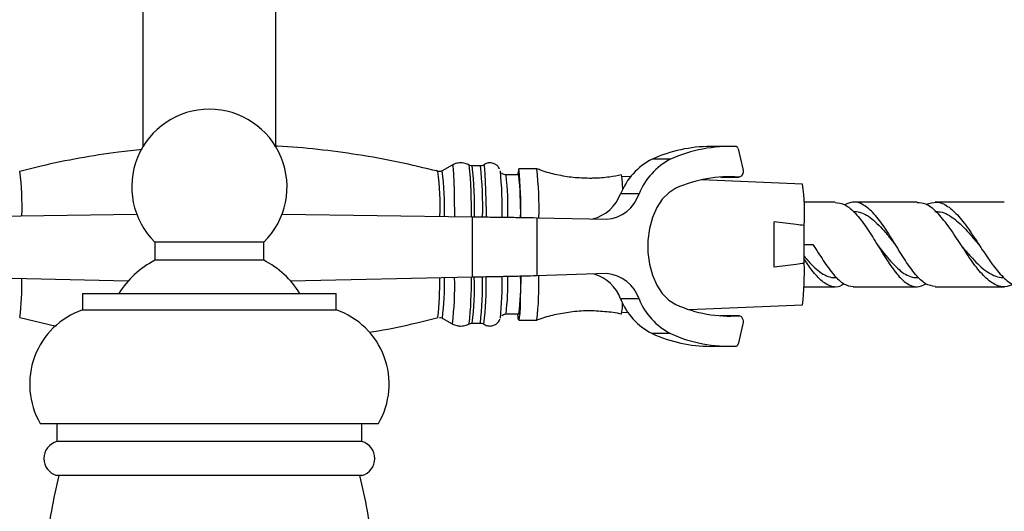
# Model space of a CAD drawing. Units: millimetres. Extents: x 5 to 995, y 5 to 995.
# Drawn here: x 491 to 524, y 763 to 779 of the extents above; entities that cross this region are included whole.
import ezdxf

# ---------------------------------------------------------------- set-up
doc = ezdxf.new("R2010")
doc.units = ezdxf.units.MM

msp = doc.modelspace()

# ---------------------------------------------------------------- linework, layer by layer
at = {"color": 7, "linetype": 'Continuous', "lineweight": 25}
for p, q in [((495.344, 818.509), (495.344, 774.664)), ((499.744, 774.684), (499.744, 818.509)), ((514.75, 774.671), (514.137, 774.671)), ((515.046, 774.599), (515.204, 773.927)), ((512.812, 774.25), (512.199, 774.25)), ((505.109, 773.849), (505.108, 773.85)), ((505.584, 774.056), (505.255, 773.869)), ((506.146, 774.055), (506.144, 774.056)), ((506.514, 774.029), (506.243, 774.029)), ((508.385, 773.929), (507.785, 773.929)), ((507.785, 773.729), (507.363, 773.729)), ((511.49, 773.667), (511.198, 773.679)), ((517.181, 773.429), (513.832, 773.569)), ((515.076, 773.658), (514.464, 773.658)), ((514.47, 773.658), (514.464, 773.658)), ((514.47, 773.658), (515.083, 773.658)), ((511.769, 773.105), (511.156, 773.105)), ((518.258, 772.829), (517.223, 772.829)), ((520.97, 772.829), (518.858, 772.829)), ((523.859, 772.829), (521.57, 772.829)), ((488.849, 772.346), (495.137, 772.434)), ((499.951, 772.434), (506.238, 772.346)), ((506.238, 772.346), (506.238, 770.345)), ((508.383, 772.316), (508.383, 770.389)), ((508.383, 772.316), (510.694, 772.265)), ((517.238, 770.805), (517.238, 772.054)), ((495.739, 771.505), (495.739, 770.905)), ((499.348, 771.505), (495.739, 771.505)), ((499.348, 770.905), (499.348, 771.505)), ((517.223, 771.429), (517.522, 771.429)), ((517.546, 771.389), (517.565, 771.363)), ((520.276, 771.387), (520.294, 771.361)), ((523.04, 771.39), (523.058, 771.365)), ((499.348, 770.905), (495.739, 770.905)), ((494.854, 770.219), (488.849, 770.345)), ((506.238, 770.345), (500.233, 770.219)), ((510.694, 770.465), (508.383, 770.389)), ((518.259, 770.333), (518.321, 770.333)), ((520.971, 770.333), (521.032, 770.333)), ((517.223, 770.029), (518.258, 770.029)), ((518.858, 770.029), (520.97, 770.029)), ((521.57, 770.029), (523.857, 770.029)), ((493.344, 769.805), (493.344, 769.265)), ((493.344, 769.805), (501.744, 769.805)), ((501.744, 769.265), (501.744, 769.805)), ((511.769, 769.625), (511.156, 769.625)), ((493.344, 769.265), (501.744, 769.265)), ((513.426, 769.273), (517.181, 769.429)), ((491.27, 769.009), (492.477, 768.729)), ((505.255, 768.99), (505.584, 768.803)), ((507.363, 769.129), (507.785, 769.129)), ((507.785, 768.929), (508.385, 768.929)), ((511.198, 769.18), (511.4, 769.188)), ((515.076, 769.072), (514.464, 769.072)), ((514.464, 769.072), (514.47, 769.072)), ((515.083, 769.072), (514.47, 769.072)), ((506.243, 768.829), (506.514, 768.829)), ((506.629, 768.793), (506.627, 768.794)), ((515.204, 768.804), (515.046, 768.131)), ((512.812, 768.48), (512.199, 768.48)), ((514.137, 768.059), (514.75, 768.059)), ((491.944, 765.505), (503.144, 765.505)), ((492.494, 765.505), (492.494, 764.905)), ((502.594, 764.905), (502.594, 765.505)), ((502.594, 764.905), (492.494, 764.905)), ((502.594, 763.785), (492.494, 763.785))]:
    msp.add_line(p, q, dxfattribs=at)
at = {"color": 8, "linetype": 'Continuous', "lineweight": 25}
for p, q in [((505.256, 768.99), (505.255, 768.99)), ((505.586, 768.803), (505.584, 768.803))]:
    msp.add_line(p, q, dxfattribs=at)
at = {"color": 8, "linetype": 'Continuous', "lineweight": 25, "flags": 128}
for points in [[(505.584, 774.056), (505.586, 774.056), (505.599, 774.02), (505.611, 773.914), (505.623, 773.739), (505.634, 773.502), (505.644, 773.208), (505.652, 772.866), (505.658, 772.485), (505.66, 772.354)], [(506.627, 774.065), (506.629, 774.066), (506.642, 774.03), (506.655, 773.923), (506.667, 773.748), (506.678, 773.51), (506.687, 773.215), (506.695, 772.871), (506.701, 772.488), (506.703, 772.35)]]:
    msp.add_lwpolyline(points, dxfattribs=at)
at = {"color": 7, "linetype": 'Continuous', "lineweight": 25, "flags": 128}
for points in [[(515.204, 773.927), (515.211, 773.879), (515.21, 773.83), (515.202, 773.782), (515.186, 773.739), (515.165, 773.704), (515.138, 773.677), (515.108, 773.662), (515.076, 773.658)], [(512.988, 773.289), (512.75, 773.142), (512.536, 772.926), (512.354, 772.648), (512.21, 772.319), (512.111, 771.953), (512.061, 771.564), (512.061, 771.166), (512.111, 770.777), (512.21, 770.411), (512.354, 770.082), (512.536, 769.804), (512.75, 769.588), (512.988, 769.442)], [(507.853, 770.376), (507.852, 770.304), (507.845, 769.943), (507.837, 769.625), (507.827, 769.358), (507.816, 769.151), (507.804, 769.01), (507.791, 768.938), (507.778, 768.938), (507.766, 769.01), (507.755, 769.129)], [(515.076, 769.072), (515.108, 769.068), (515.138, 769.053), (515.165, 769.026), (515.186, 768.991), (515.202, 768.948), (515.21, 768.901), (515.211, 768.851), (515.204, 768.804)]]:
    msp.add_lwpolyline(points, dxfattribs=at)
at = {"color": 7, "linetype": 'Continuous', "lineweight": 25}
for centre, radius, start, end in [((497.544, 773.335), 2.57, 314.597, 225.403), ((514.155, 769.916), 4.756, 90.2185, 114.2903), ((514.762, 769.935), 4.736, 87.2578, 114.3175), ((514.972, 774.592), 0.0749, 5.6472, 77.4247), ((513.21, 772.282), 2.213, 117.2016, 158.1727), ((513.823, 772.282), 2.213, 117.2016, 158.1727), ((493.02, 772.514), 14.221, 359.2771, 5.4682), ((508.495, 773.723), 0.739, 163.7832, 179.4987), ((494.894, 772.566), 12.963, 358.9892, 6.0365), ((495.358, 772.555), 13.099, 358.9484, 6.0241), ((495.564, 772.475), 12.285, 359.3502, 5.8597), ((508.923, 773.289), 2.303, 358.9845, 11.0391), ((514.757, 769.378), 4.292, 85.7334, 114.3463), ((509.617, 772.428), 7.629, 357.1929, 7.5457), ((509.889, 773.583), 1.355, 285.0257, 339.3082), ((510.599, 773.494), 1.233, 274.438, 341.5851), ((450.928, 771.429), 65.314, 359.34446, 0.65554), ((497.117, 768.214), 3.023, 117.107, 148.2455), ((497.971, 768.214), 3.023, 31.7545, 62.893), ((506.274, 770.57), 10.966, 354.0319, 1.2295), ((495.546, 770.188), 11.693, 354.1308, 0.7868), ((501.158, 770.078), 6.695, 351.8513, 2.4978), ((497.979, 770.148), 10.476, 353.3226, 1.3353), ((509.922, 769.189), 1.309, 19.4884, 74.0308), ((510.599, 769.236), 1.233, 18.4149, 85.562), ((513.21, 770.448), 2.213, 201.8273, 242.7984), ((513.823, 770.448), 2.213, 201.8273, 242.7984), ((494.194, 766.808), 2.6, 109.0819, 210.0734), ((500.894, 766.808), 2.6, 329.9266, 70.9181), ((509.951, 769.441), 1.271, 345.8262, 2.328), ((514.757, 773.352), 4.292, 245.6537, 274.2666), ((514.155, 772.814), 4.756, 245.7097, 269.7815), ((514.762, 772.795), 4.736, 245.6825, 272.7422), ((514.972, 768.138), 0.0749, 282.5753, 354.3528), ((492.645, 764.345), 0.58, 105.0902, 254.9098), ((502.443, 764.345), 0.58, 285.0902, 74.9098), ((512.962, 758.794), 21, 166.2497, 172.7698), ((482.126, 758.794), 21, 7.2503, 13.7503)]:
    msp.add_arc(centre, radius, start, end, dxfattribs=at)
at = {"color": 8, "linetype": 'Continuous', "lineweight": 25}
for centre, radius, start, end in [((482.443, 772.709), 8.9, 357.8848, 7.3621), ((495.581, 772.683), 9.6, 358.0722, 6.9755), ((495.074, 772.648), 10.254, 358.3837, 6.8404), ((492.221, 772.611), 13.999, 358.9154, 5.9215), ((494.167, 772.664), 12.152, 358.5303, 6.4517), ((495.666, 772.715), 10.927, 358.0607, 6.9078), ((496.888, 772.556), 10.541, 358.833, 6.3902), ((483.135, 770.059), 8.203, 352.6477, 1.6368), ((493.423, 770.237), 11.75, 354.0024, 0.4194), ((497.131, 770.056), 8.195, 352.5211, 1.8873), ((496.713, 769.985), 8.952, 352.4129, 2.2302), ((493.283, 770.163), 12.934, 353.9691, 0.8076), ((497.501, 769.994), 8.819, 352.4084, 2.2107), ((494.377, 770.155), 12.21, 353.7687, 0.8571), ((497.658, 769.987), 9.05, 352.4196, 2.2599), ((499.305, 770.147), 8.122, 352.8062, 1.5155)]:
    msp.add_arc(centre, radius, start, end, dxfattribs=at)
at = {"color": 7, "linetype": 'Continuous', "lineweight": 25}
for points, knots in [([(495.324, 774.573), (495.06, 774.546), (494.362, 774.476), (493.243, 774.29), (492.154, 774.075), (491.5, 773.903), (491.266, 773.841)], [0, 0, 0, 0, 0.193036, 0.509202, 0.823945, 1, 1, 1, 1]), ([(505.108, 773.85), (504.669, 773.957), (503.794, 774.169), (502.466, 774.408), (501.135, 774.579), (500.208, 774.669), (499.726, 774.685), (499.689, 774.686)], [0, 0, 0, 0, 0.246523, 0.492108, 0.736469, 0.979648, 1, 1, 1, 1]), ([(506.143, 774.053), (506.098, 774.076), (505.999, 774.125), (505.825, 774.136), (505.674, 774.107), (505.597, 774.059), (505.572, 774.043)], [0, 0, 0, 0, 0.251164, 0.549764, 0.850747, 1, 1, 1, 1]), ([(507.153, 773.926), (507.143, 773.945), (507.12, 773.989), (507.047, 774.065), (506.938, 774.121), (506.808, 774.136), (506.692, 774.109), (506.636, 774.068), (506.613, 774.052)], [0, 0, 0, 0, 0.1223004, 0.2898652, 0.477929, 0.6762792, 0.8732749, 1, 1, 1, 1]), ([(505.248, 773.868), (505.23, 773.859), (505.191, 773.84), (505.12, 773.844), (505.069, 773.86), (505.052, 773.875), (505.051, 773.876)], [0, 0, 0, 0, 0.274412, 0.641135, 0.977119, 1, 1, 1, 1]), ([(506.248, 774.03), (506.22, 774.032), (506.179, 774.034), (506.148, 774.055), (506.138, 774.062)], [0, 0, 0, 0, 0.6746589, 1, 1, 1, 1]), ([(506.61, 774.057), (506.605, 774.053), (506.582, 774.037), (506.546, 774.025), (506.521, 774.03), (506.521, 774.03)], [0, 0, 0, 0, 0.192575, 0.989495, 1, 1, 1, 1]), ([(507.363, 773.732), (507.341, 773.733), (507.297, 773.735), (507.244, 773.767), (507.216, 773.794), (507.209, 773.804), (507.209, 773.804)], [0, 0, 0, 0, 0.347571, 0.692961, 0.989512, 1, 1, 1, 1]), ([(510.126, 773.616), (509.947, 773.622), (509.585, 773.632), (509.052, 773.726), (508.649, 773.828), (508.435, 773.915), (508.386, 773.935)], [0, 0, 0, 0, 0.301434, 0.609885, 0.910964, 1, 1, 1, 1]), ([(511.181, 773.734), (511.05, 773.707), (510.746, 773.644), (510.39, 773.619), (510.169, 773.617), (510.126, 773.616)], [0, 0, 0, 0, 0.377338, 0.876675, 1, 1, 1, 1]), ([(518.258, 772.819), (518.365, 772.806), (518.592, 772.779), (518.936, 772.476), (519.286, 772.019), (519.631, 771.466), (519.969, 770.91), (520.301, 770.431), (520.632, 770.113), (520.953, 769.984), (521.167, 770.079), (521.271, 770.125)], [0, 0, 0, 0, 0.101335, 0.214644, 0.327851, 0.440784, 0.553799, 0.6669, 0.780108, 0.893772, 1, 1, 1, 1]), ([(521.57, 770.034), (521.464, 770.052), (521.247, 770.09), (520.919, 770.413), (520.585, 770.882), (520.246, 771.441), (519.902, 771.994), (519.553, 772.463), (519.197, 772.763), (518.872, 772.872), (518.666, 772.781), (518.579, 772.742)], [0, 0, 0, 0, 0.111832, 0.227567, 0.343028, 0.45802, 0.572869, 0.687645, 0.802304, 0.917224, 1, 1, 1, 1]), ([(521.272, 772.751), (521.387, 772.791), (521.623, 772.873), (521.984, 772.721), (522.352, 772.382), (522.718, 771.887), (523.086, 771.322), (523.451, 770.768), (523.819, 770.326), (524.153, 770.06), (524.367, 770.053), (524.457, 770.051)], [0, 0, 0, 0, 0.107342, 0.220552, 0.33436, 0.448816, 0.563919, 0.680068, 0.797091, 0.915255, 1, 1, 1, 1]), ([(518.859, 772.524), (518.929, 772.519), (519.077, 772.51), (519.301, 772.408), (519.53, 772.24), (519.757, 772.018), (519.982, 771.759), (520.155, 771.541), (520.252, 771.418), (520.276, 771.388)], [0, 0, 0, 0, 0.1471076, 0.307599, 0.4679756, 0.6283917, 0.7887792, 0.9490697, 1, 1, 1, 1]), ([(524.15, 770.115), (524.062, 770.078), (523.842, 769.986), (523.502, 770.098), (523.122, 770.421), (522.749, 770.918), (522.375, 771.494), (522.002, 772.058), (521.63, 772.511), (521.284, 772.792), (521.066, 772.805), (520.97, 772.81)], [0, 0, 0, 0, 0.08266, 0.205053, 0.325645, 0.445048, 0.563054, 0.680015, 0.796015, 0.911047, 1, 1, 1, 1]), ([(521.562, 772.52), (521.623, 772.519), (521.763, 772.517), (521.982, 772.43), (522.218, 772.272), (522.455, 772.058), (522.691, 771.805), (522.887, 771.574), (523.003, 771.435), (523.04, 771.39)], [0, 0, 0, 0, 0.124139, 0.282959, 0.44218, 0.601953, 0.762217, 0.922911, 1, 1, 1, 1]), ([(517.238, 772.054), (517.148, 772.066), (516.815, 772.11), (516.482, 772.148), (516.238, 772.177)], [0, 0, 0, 0, 0.269129, 1, 1, 1, 1]), ([(517.522, 771.429), (517.638, 771.247), (517.871, 770.879), (518.21, 770.41), (518.54, 770.088), (518.754, 770.052), (518.858, 770.035)], [0, 0, 0, 0, 0.2492033, 0.5048849, 0.7589724, 1, 1, 1, 1]), ([(519.674, 771.39), (519.725, 771.325), (519.85, 771.165), (520.047, 770.925), (520.265, 770.688), (520.482, 770.498), (520.699, 770.38), (520.861, 770.328), (520.952, 770.337), (520.971, 770.339)], [0, 0, 0, 0, 0.115832, 0.283694, 0.451706, 0.619798, 0.788131, 0.956867, 1, 1, 1, 1]), ([(522.442, 771.389), (522.483, 771.34), (522.602, 771.196), (522.801, 770.968), (523.037, 770.724), (523.275, 770.526), (523.514, 770.396), (523.695, 770.335), (523.797, 770.339), (523.818, 770.34)], [0, 0, 0, 0, 0.0882573, 0.2599245, 0.4323097, 0.6053532, 0.7790717, 0.9536676, 1, 1, 1, 1]), ([(518.545, 770.129), (518.523, 770.112), (518.393, 770.006), (518.155, 770.015), (517.826, 770.183), (517.515, 770.531), (517.311, 770.833), (517.22, 770.967)], [0, 0, 0, 0, 0.049368, 0.299347, 0.549505, 0.800562, 1, 1, 1, 1]), ([(517.238, 771.037), (517.281, 770.986), (517.399, 770.849), (517.59, 770.653), (517.809, 770.472), (518.025, 770.367), (518.175, 770.323), (518.252, 770.334), (518.258, 770.335)], [0, 0, 0, 0, 0.125306, 0.340168, 0.554579, 0.76876, 0.982761, 1, 1, 1, 1]), ([(517.238, 770.805), (517.148, 770.793), (516.815, 770.749), (516.482, 770.711), (516.238, 770.682)], [0, 0, 0, 0, 0.269129, 1, 1, 1, 1]), ([(508.398, 768.931), (508.42, 768.94), (508.605, 769.018), (508.972, 769.114), (509.508, 769.215), (510.066, 769.254), (510.628, 769.223), (511.001, 769.179), (511.18, 769.13), (511.182, 769.129)], [0, 0, 0, 0, 0.025218, 0.212522, 0.400253, 0.60433, 0.80341, 0.997501, 1, 1, 1, 1]), ([(502.84, 768.529), (502.939, 768.544), (503.465, 768.625), (504.225, 768.786), (504.878, 768.957), (505.113, 769.018)], [0, 0, 0, 0, 0.128679, 0.687212, 1, 1, 1, 1]), ([(505.158, 769.016), (505.185, 769.013), (505.222, 769.01), (505.25, 768.991), (505.258, 768.986)], [0, 0, 0, 0, 0.7269075, 1, 1, 1, 1]), ([(506.832, 768.729), (506.876, 768.734), (506.957, 768.743), (507.053, 768.802), (507.116, 768.866), (507.151, 768.923), (507.161, 768.948), (507.164, 768.958)], [0, 0, 0, 0, 0.285957, 0.517743, 0.715974, 0.89109, 1, 1, 1, 1]), ([(507.223, 769.068), (507.232, 769.078), (507.255, 769.102), (507.308, 769.126), (507.348, 769.128), (507.363, 769.129)], [0, 0, 0, 0, 0.277064, 0.72324, 1, 1, 1, 1]), ([(505.582, 768.805), (505.634, 768.78), (505.724, 768.737), (505.823, 768.732), (505.864, 768.729)], [0, 0, 0, 0, 0.57695, 1, 1, 1, 1]), ([(505.864, 768.729), (505.926, 768.734), (506.03, 768.742), (506.119, 768.793), (506.156, 768.814)], [0, 0, 0, 0, 0.589687, 1, 1, 1, 1]), ([(506.154, 768.807), (506.175, 768.816), (506.203, 768.828), (506.235, 768.829), (506.243, 768.829)], [0, 0, 0, 0, 0.750929, 1, 1, 1, 1]), ([(506.514, 768.829), (506.542, 768.827), (506.585, 768.822), (506.617, 768.799), (506.629, 768.79)], [0, 0, 0, 0, 0.622701, 1, 1, 1, 1]), ([(506.639, 768.787), (506.641, 768.786), (506.673, 768.757), (506.743, 768.736), (506.808, 768.731), (506.832, 768.729)], [0, 0, 0, 0, 0.035231, 0.656445, 1, 1, 1, 1])]:
    msp.add_open_spline(points, degree=3, knots=knots, dxfattribs=at)
for points in [[(506.238, 772.346), (506.442, 772.343), (506.849, 772.338), (507.43, 772.331), (507.961, 772.323), (508.242, 772.318), (508.383, 772.316)], [(508.383, 770.389), (508.242, 770.386), (507.961, 770.378), (507.43, 770.367), (506.849, 770.356), (506.442, 770.349), (506.238, 770.345)]]:
    msp.add_open_spline(points, degree=3, dxfattribs=at)

doc.saveas('drawing.dxf')
